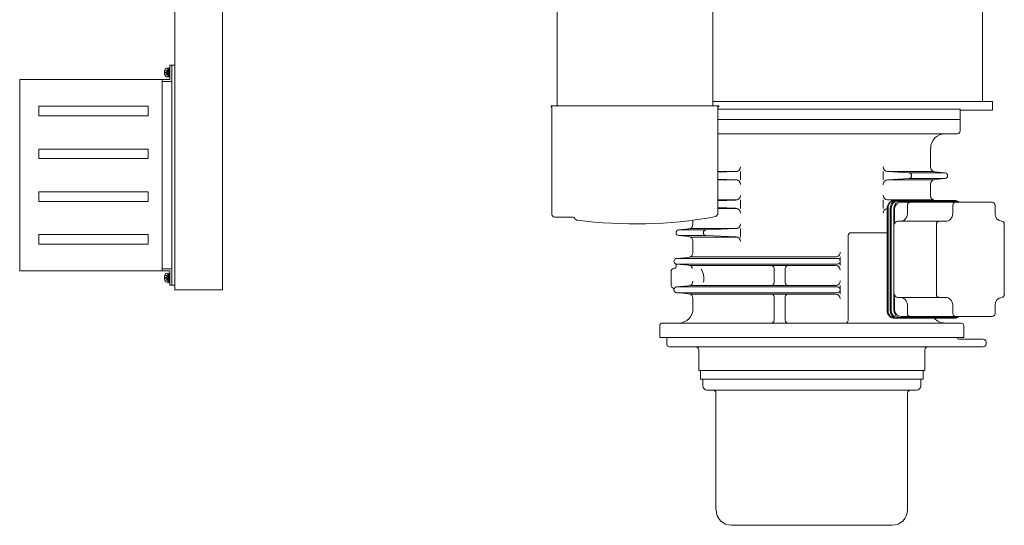
# Model space of a CAD drawing. Units: millimetres. Extents: x -185 to 185, y -134 to 137.
# Drawn here: x -11 to 4, y 56 to 64 of the extents above; entities that cross this region are included whole.
import ezdxf

# ---------------------------------------------------------------- set-up
doc = ezdxf.new("R2010")
doc.units = ezdxf.units.MM
doc.header["$LTSCALE"] = 0.25
doc.linetypes.add('DASHED', pattern=[19.05, 12.7, -6.35])
doc.layers.add('Layer0016', color=7, linetype='Continuous')

# ---------------------------------------------------------------- blocks, each defined once
blk = doc.blocks.new('DC_GROUP_HSOU2813-R0_42')
at = {"layer": 'Layer0016', "color": 30, "linetype": 'Continuous', "lineweight": 18}
for p, q in [((-7.68, 59.885), (-7.68, 65.75)), ((3.742, 65.75), (3.742, 62.714)), ((-8.394, 65.664), (-8.394, 59.885)), ((-2.647, 64.632), (-2.647, 62.647)), ((-0.312, 62.647), (-0.312, 64.632)), ((-8.501, 63.214), (-8.519, 63.214)), ((-8.501, 63.149), (-8.501, 63.214)), ((-8.482, 63.21), (-8.501, 63.21)), ((-8.468, 63.221), (-8.482, 63.221)), ((-8.482, 63.149), (-8.482, 63.221)), ((-8.44, 63.257), (-8.468, 63.257)), ((-8.468, 63.042), (-8.468, 63.257)), ((-8.468, 63.149), (-8.468, 63.221)), ((-8.44, 63.257), (-8.44, 59.957)), ((-8.44, 63.257), (-8.394, 63.257)), ((-8.44, 63.257), (-8.44, 63.064)), ((-8.44, 63.257), (-8.44, 63.028)), ((-8.44, 63.221), (-8.44, 63.064)), ((-8.44, 63.221), (-8.44, 63.028)), ((-8.394, 63.192), (-8.394, 61.05)), ((-10.725, 63.042), (-10.725, 60.171)), ((-10.725, 63.042), (-8.468, 63.042)), ((-8.582, 60.171), (-8.582, 63.042)), ((-8.544, 63.155), (-8.548, 63.155)), ((-8.548, 63.144), (-8.544, 63.144)), ((-8.519, 63.085), (-8.501, 63.085)), ((-8.501, 63.157), (-8.482, 63.162)), ((-8.501, 63.085), (-8.501, 63.149)), ((-8.501, 63.089), (-8.482, 63.089)), ((-8.482, 63.078), (-8.482, 63.149)), ((-8.482, 63.078), (-8.468, 63.078)), ((-8.468, 63.078), (-8.468, 63.149)), ((-8.454, 63.014), (-8.582, 63.014)), ((-10.44, 62.642), (-8.797, 62.642)), ((-10.44, 62.5), (-10.44, 62.642)), ((-8.797, 62.5), (-8.797, 62.642)), ((-2.741, 62.647), (-2.741, 62.635)), ((-0.218, 62.647), (-2.741, 62.647)), ((-2.741, 62.635), (-2.734, 62.635)), ((-2.727, 61.018), (-2.727, 62.628)), ((3.892, 62.714), (-0.312, 62.714)), ((-0.232, 62.628), (-0.232, 61.047)), ((-0.232, 62.6), (3.406, 62.6)), ((-0.218, 62.635), (-0.225, 62.635)), ((-0.218, 62.647), (-0.218, 62.635)), ((3.406, 62.442), (3.406, 62.6)), ((3.892, 62.714), (3.892, 62.585)), ((-10.44, 62.5), (-8.797, 62.5)), ((3.406, 62.442), (-0.232, 62.442)), ((3.892, 62.585), (3.406, 62.585)), ((3.406, 62.442), (3.406, 62.271)), ((3.363, 62.228), (-0.232, 62.228)), ((-10.44, 61.857), (-10.44, 62)), ((-10.44, 62), (-8.797, 62)), ((-8.797, 61.857), (-8.797, 62)), ((2.963, 62.014), (2.963, 61.728)), ((-10.44, 61.857), (-8.797, 61.857)), ((0.055, 61.664), (-0.232, 61.664)), ((-0.232, 61.65), (0.038, 61.661)), ((0.106, 61.664), (0.106, 61.535)), ((2.249, 61.664), (2.249, 61.535)), ((2.638, 61.642), (2.316, 61.664)), ((2.638, 61.557), (2.316, 61.535)), ((3.004, 61.664), (2.32, 61.664)), ((3.175, 61.642), (2.636, 61.642)), ((3.175, 61.557), (2.636, 61.557)), ((3.179, 61.642), (3.028, 61.657)), ((3.179, 61.557), (3.028, 61.542)), ((-0.232, 61.549), (0.038, 61.538)), ((0.055, 61.535), (-0.232, 61.535)), ((3.004, 61.535), (2.32, 61.535)), ((2.963, 61.471), (2.963, 61.3)), ((-10.44, 61.357), (-8.797, 61.357)), ((-10.44, 61.357), (-10.44, 61.214)), ((-8.797, 61.357), (-8.797, 61.214)), ((-8.44, 61.114), (-8.44, 61.307)), ((-8.44, 61.15), (-8.44, 61.307)), ((-10.44, 61.214), (-8.797, 61.214)), ((0.055, 61.235), (-0.232, 61.235)), ((-0.232, 61.221), (0.038, 61.232)), ((-0.232, 61.121), (0.038, 61.11)), ((0.055, 61.107), (-0.232, 61.107)), ((0.106, 61.235), (0.106, 61.107)), ((2.249, 61.235), (2.249, 61.107)), ((2.309, 61.114), (2.309, 59.571)), ((2.438, 61.228), (2.316, 61.235)), ((2.32, 61.235), (3.004, 61.235)), ((2.324, 61.114), (2.324, 59.571)), ((2.356, 61.114), (2.356, 59.571)), ((2.371, 61.114), (2.371, 59.571)), ((2.412, 61.114), (2.412, 59.571)), ((3.318, 61.228), (2.423, 61.228)), ((3.338, 61.214), (2.471, 61.214)), ((3.888, 61.2), (2.522, 61.2)), ((2.614, 61.157), (2.614, 61.028)), ((3.175, 61.214), (2.678, 61.214)), ((3.035, 61.228), (3.028, 61.229)), ((3.296, 61.157), (3.296, 61.028)), ((3.931, 61.157), (3.931, 61.028)), ((-2.687, 60.978), (-2.408, 60.978)), ((2.422, 61.1), (2.422, 60.914)), ((2.422, 61.1), (2.422, 60.871)), ((-0.608, 60.931), (-0.608, 60.871)), ((3.182, 60.914), (2.465, 60.914)), ((3.049, 60.871), (3.049, 59.814)), ((4.07, 60.872), (4.07, 59.813)), ((-10.44, 60.714), (-8.797, 60.714)), ((-10.44, 60.714), (-10.44, 60.571)), ((-8.797, 60.714), (-8.797, 60.571)), ((-0.824, 60.785), (-0.672, 60.8)), ((-0.824, 60.7), (-0.672, 60.685)), ((-0.409, 60.785), (-0.822, 60.785)), ((-0.409, 60.7), (-0.82, 60.7)), ((0.055, 60.807), (-0.649, 60.807)), ((0.055, 60.678), (-0.649, 60.678)), ((-0.411, 60.785), (0.038, 60.804)), ((-0.411, 60.7), (0.038, 60.681)), ((0.106, 60.807), (0.106, 60.678)), ((1.725, 60.7), (1.725, 59.428)), ((2.309, 60.742), (1.768, 60.742)), ((-10.44, 60.571), (-8.797, 60.571)), ((-0.608, 60.613), (-0.608, 60.444)), ((-0.855, 60.357), (-0.673, 60.372)), ((-0.651, 60.378), (1.535, 60.378)), ((1.606, 60.378), (1.606, 60.25)), ((-0.855, 60.271), (-0.673, 60.255)), ((1.563, 60.357), (-0.851, 60.357)), ((-0.851, 60.271), (1.563, 60.271)), ((-0.651, 60.25), (1.535, 60.25)), ((-10.725, 60.171), (-8.468, 60.171)), ((-8.468, 60.2), (-8.582, 60.2)), ((-8.501, 60.128), (-8.519, 60.128)), ((-8.501, 60.064), (-8.501, 60.128)), ((-8.482, 60.124), (-8.501, 60.124)), ((-8.501, 60.071), (-8.482, 60.076)), ((-8.468, 60.135), (-8.482, 60.135)), ((-8.482, 60.064), (-8.482, 60.135)), ((-8.454, 60.2), (-8.468, 60.2)), ((-8.468, 60.171), (-8.468, 59.957)), ((-8.468, 60.064), (-8.468, 60.135)), ((-8.44, 59.957), (-8.44, 60.185)), ((-8.44, 59.992), (-8.44, 60.185)), ((-0.937, 59.954), (-0.937, 60.16)), ((0.61, 60.207), (0.61, 59.992)), ((0.778, 60.207), (0.778, 59.992)), ((-8.544, 60.069), (-8.548, 60.069)), ((-8.548, 60.059), (-8.544, 60.059)), ((-8.519, 59.999), (-8.501, 59.999)), ((-8.501, 59.999), (-8.501, 60.064)), ((-8.501, 60.003), (-8.482, 60.003)), ((-8.482, 59.992), (-8.482, 60.064)), ((-8.482, 59.992), (-8.468, 59.992)), ((-8.468, 59.992), (-8.468, 60.064)), ((-8.44, 59.957), (-8.468, 59.957)), ((-8.44, 59.957), (-8.394, 59.957)), ((-0.855, 59.928), (-0.673, 59.944)), ((-0.853, 59.928), (1.563, 59.928)), ((-0.651, 59.95), (1.535, 59.95)), ((1.606, 59.95), (1.606, 59.821)), ((-8.394, 59.885), (-7.68, 59.885)), ((-0.855, 59.843), (-0.673, 59.827)), ((-0.851, 59.842), (1.563, 59.842)), ((-0.651, 59.821), (1.535, 59.821)), ((0.61, 59.778), (0.61, 59.428)), ((0.778, 59.778), (0.778, 59.428)), ((2.422, 59.814), (2.422, 59.585)), ((-0.608, 59.756), (-0.608, 59.6)), ((3.182, 59.771), (2.465, 59.771)), ((2.614, 59.657), (2.614, 59.528)), ((3.296, 59.657), (3.296, 59.528)), ((3.931, 59.657), (3.931, 59.528)), ((3.888, 59.485), (2.522, 59.485)), ((-1.108, 59.342), (-1.108, 59.171)), ((-1.065, 59.385), (3.42, 59.385)), ((3.318, 59.457), (2.423, 59.457)), ((3.338, 59.471), (2.471, 59.471)), ((3.463, 59.171), (3.463, 59.342)), ((-1.108, 59.171), (3.463, 59.171)), ((3.359, 59.171), (-1.001, 59.171)), ((-1.001, 59.171), (-1.001, 59.071)), ((3.754, 59.142), (3.399, 59.142)), ((3.797, 59.1), (3.797, 59.071)), ((-0.958, 59.028), (3.754, 59.028)), ((-0.522, 58.985), (-0.522, 58.671)), ((2.877, 58.985), (2.877, 58.671)), ((2.877, 58.671), (-0.522, 58.671)), ((-0.495, 58.671), (-0.495, 58.542)), ((2.85, 58.671), (2.85, 58.542)), ((2.85, 58.542), (-0.495, 58.542)), ((-0.46, 58.542), (-0.46, 58.442)), ((2.815, 58.542), (2.815, 58.442)), ((-0.394, 58.377), (2.749, 58.377)), ((-0.262, 56.58), (-0.262, 58.334)), ((2.617, 56.58), (2.617, 58.334)), ((-0.03, 56.348), (2.385, 56.348))]:
    blk.add_line(p, q, dxfattribs=at)
at = {"layer": 'Layer0016', "color": 30, "linetype": 'DASHED', "lineweight": 18}
for p, q in [((-8.513, 63.184), (-8.544, 63.184)), ((-8.513, 63.184), (-8.513, 63.155)), ((-8.582, 63.042), (-8.582, 62.8)), ((-8.513, 63.155), (-8.544, 63.155)), ((-8.513, 63.144), (-8.544, 63.144)), ((-8.513, 63.114), (-8.544, 63.114)), ((-8.513, 63.144), (-8.513, 63.114)), ((-8.513, 60.099), (-8.544, 60.099)), ((-8.513, 60.099), (-8.513, 60.069)), ((-8.513, 60.069), (-8.544, 60.069)), ((-8.513, 60.059), (-8.544, 60.059)), ((-8.513, 60.029), (-8.544, 60.029)), ((-8.513, 60.059), (-8.513, 60.029))]:
    blk.add_line(p, q, dxfattribs=at)
at = {"layer": 'Layer0016', "color": 30, "linetype": 'Continuous', "lineweight": 18}
for centre, radius, start, end in [((-8.377, 63.149), 0.171, 168.2139, 178.2801), ((-8.377, 63.149), 0.171, 163.8086, 168.2193), ((-8.519, 63.191), 0.0229, 90, 163.8086), ((-8.377, 63.149), 0.171, 181.7199, 191.7861), ((-8.377, 63.149), 0.168, 178.2439, 181.7561), ((-8.377, 63.149), 0.171, 191.7807, 196.1914), ((-8.519, 63.108), 0.0229, 196.1914, 270), ((-8.454, 63.028), 0.0143, 270, 0), ((-2.734, 62.628), 0.00714, 0, 90), ((-0.225, 62.628), 0.00714, 90, 180), ((3.178, 62.014), 0.214, 89.9999, 179.9999), ((3.363, 62.271), 0.0429, 270, 359.9964), ((0.035, 61.732), 0.0714, 272.3781, 0), ((2.32, 61.735), 0.0714, 180, 269.9999), ((3.035, 61.728), 0.0714, 180.0021, 264.2799), ((2.635, 61.6), 0.0429, 273.8534, 86.1464), ((3.175, 61.6), 0.0429, 275.7199, 84.2799), ((0.035, 61.467), 0.0714, 0, 87.6217), ((2.32, 61.464), 0.0714, 89.9999, 180), ((3.035, 61.471), 0.0714, 95.7199, 179.9999), ((0.035, 61.304), 0.0714, 272.3781, 0), ((2.32, 61.307), 0.0714, 180, 269.9999), ((3.035, 61.3), 0.0714, 179.9999, 264.28), ((0.035, 61.038), 0.0714, 0, 87.6217), ((2.423, 61.114), 0.114, 90, 179.9999), ((2.438, 61.114), 0.114, 90, 179.9999), ((2.471, 61.114), 0.114, 90, 179.9999), ((2.471, 61.114), 0.1, 90, 180), ((2.512, 61.114), 0.1, 90, 180), ((2.522, 61.1), 0.1, 90, 180), ((2.657, 61.157), 0.0429, 90, 180), ((3.339, 61.157), 0.0429, 90, 180), ((3.318, 61.114), 0.114, 48.5904, 90), ((3.338, 61.1), 0.114, 61.045, 90), ((3.888, 61.157), 0.0429, 0, 90), ((-2.687, 61.018), 0.04, 180, 270), ((-2.408, 60.95), 0.0286, 17.3497, 90), ((-2.343, 60.97), 0.04, 197.3497, 262.7385), ((-1.479, 67.744), 6.869, 262.7385, 279.9808), ((-0.301, 61.047), 0.0686, 279.9798, 0), ((2.32, 61.035), 0.0714, 99.2566, 180), ((2.5, 61.028), 0.114, 270, 0), ((3.182, 61.028), 0.114, 270, 0), ((4.045, 61.028), 0.114, 179.9999, 263.6335), ((-0.68, 60.871), 0.0714, 275.7174, 359.9999), ((0.035, 60.875), 0.0714, 272.3781, 0), ((2.465, 60.871), 0.0429, 90, 180), ((3.092, 60.871), 0.0429, 90, 180), ((4.028, 60.872), 0.0429, 0, 83.6335), ((-0.82, 60.742), 0.0429, 95.7174, 264.2824), ((-0.68, 60.613), 0.0714, 0, 84.2824), ((-0.409, 60.742), 0.0429, 89.9999, 269.9999), ((0.035, 60.61), 0.0714, 0, 87.6217), ((1.768, 60.7), 0.0429, 90.0004, 180), ((-0.68, 60.444), 0.0714, 275.003, 0), ((1.535, 60.45), 0.0714, 270, 0.0002), ((-0.902, 60.245), 0.0429, 275.5333, 53.415), ((-0.851, 60.314), 0.0429, 95.003, 233.415), ((-0.68, 60.184), 0.0714, 20.2487, 84.9969), ((0.567, 60.207), 0.0429, 0, 89.9999), ((0.821, 60.207), 0.0429, 89.9999, 180), ((1.535, 60.178), 0.0714, 0.0001, 89.9999), ((1.563, 60.314), 0.0429, 270.0001, 90.0001), ((-8.377, 60.064), 0.171, 168.2139, 178.2801), ((-8.377, 60.064), 0.171, 163.8086, 168.2193), ((-8.519, 60.105), 0.0229, 90, 163.8086), ((-8.454, 60.185), 0.0143, 0, 90), ((-0.894, 60.16), 0.0429, 95.5333, 180.0006), ((-8.377, 60.064), 0.171, 181.7199, 191.7861), ((-8.377, 60.064), 0.168, 178.2439, 181.7561), ((-8.377, 60.064), 0.171, 191.7807, 196.1914), ((-8.519, 60.022), 0.0229, 196.1914, 270), ((-0.894, 59.954), 0.0429, 180.0006, 240.1275), ((-0.851, 59.885), 0.0429, 95.0032, 264.9966), ((-0.68, 60.015), 0.0714, 275.0032, 0), ((0.567, 59.992), 0.0429, 270, 0), ((0.821, 59.992), 0.0429, 180, 269.9999), ((1.535, 60.021), 0.0714, 270, 0.0002), ((1.563, 59.885), 0.0429, 270.0001, 90.0001), ((-0.937, 59.879), 0.0429, 3.9462, 60.1275), ((-0.68, 59.756), 0.0714, 359.9987, 84.9966), ((0.567, 59.778), 0.0429, 0, 89.9999), ((0.821, 59.778), 0.0429, 89.9999, 180), ((1.535, 59.75), 0.0714, 0.0001, 89.9999), ((2.465, 59.814), 0.0429, 180, 270), ((3.092, 59.814), 0.0429, 180, 270), ((4.028, 59.813), 0.0429, 276.3664, 0), ((2.5, 59.657), 0.114, 359.9999, 90), ((3.182, 59.657), 0.114, 359.9999, 90), ((4.045, 59.657), 0.114, 96.3664, 179.9999), ((-0.822, 59.6), 0.214, 270, 0), ((2.423, 59.571), 0.114, 179.9999, 270), ((2.438, 59.571), 0.114, 179.9999, 270), ((2.471, 59.571), 0.114, 180, 270), ((2.471, 59.571), 0.1, 180, 270), ((2.512, 59.571), 0.1, 180, 270), ((2.522, 59.585), 0.1, 180, 270), ((2.657, 59.528), 0.0429, 180, 270), ((3.339, 59.528), 0.0429, 180, 270), ((3.318, 59.571), 0.114, 270, 311.4096), ((3.338, 59.585), 0.114, 270, 298.955), ((3.888, 59.528), 0.0429, 270, 0), ((-1.065, 59.342), 0.0429, 89.9994, 180), ((0.567, 59.428), 0.0429, 270, 0), ((0.821, 59.428), 0.0429, 180, 270), ((1.682, 59.428), 0.0429, 270, 0), ((3.178, 59.6), 0.214, 221.8103, 270), ((3.42, 59.342), 0.0429, 0, 89.9994), ((-0.958, 59.071), 0.0429, 180, 270), ((3.399, 59.185), 0.0429, 199.4713, 270), ((3.754, 59.1), 0.0429, 0, 90), ((3.754, 59.071), 0.0429, 270, 0), ((-0.565, 58.985), 0.0429, 359.9953, 89.9953), ((2.92, 58.985), 0.0429, 90, 180.0047), ((-0.394, 58.442), 0.0657, 180, 270), ((-0.304, 58.334), 0.0429, 0, 90), ((2.659, 58.334), 0.0429, 90, 180), ((2.749, 58.442), 0.0657, 270, 0), ((-0.03, 56.58), 0.231, 180, 270), ((2.385, 56.58), 0.231, 270, 0)]:
    blk.add_arc(centre, radius, start, end, dxfattribs=at)
blk.add_ellipse((-0.556, 60.057), major_axis=(0, -0.179), ratio=0.62, start_param=1.238553, end_param=2.470855, dxfattribs=at)

msp = doc.modelspace()

# ---------------------------------------------------------------- block references
at = {"layer": 'Layer0016', "linetype": 'Continuous'}
msp.add_blockref('DC_GROUP_HSOU2813-R0_42', (0, 0), dxfattribs=at)

doc.saveas('drawing.dxf')
